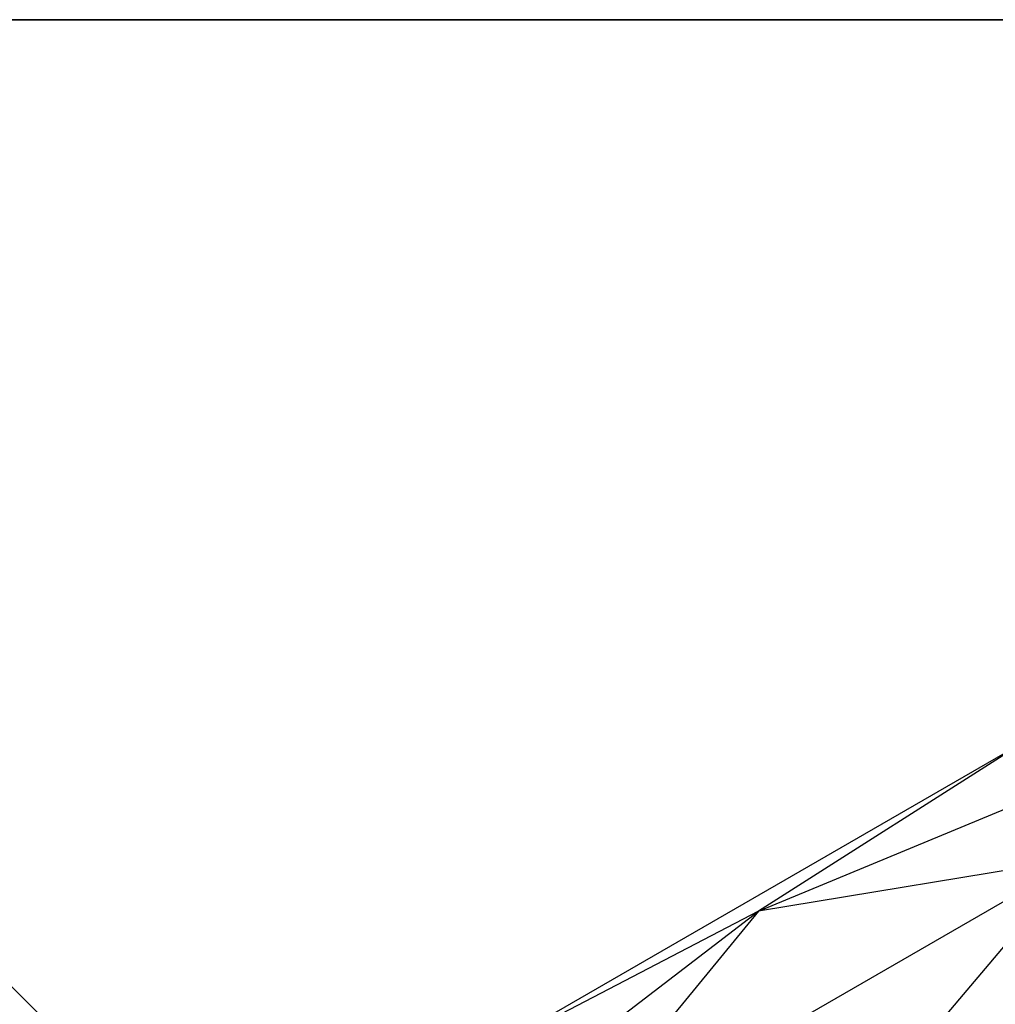
# Model space of a CAD drawing. Units: metres. Extents: x -2.43 to 2.41, y -2.38 to 2.46.
# Drawn here: x -1.62 to -0.81, y 1.64 to 2.46 of the extents above; entities that cross this region are included whole.
import ezdxf

# ---------------------------------------------------------------- set-up
doc = ezdxf.new("R2010")
doc.units = ezdxf.units.M

msp = doc.modelspace()

# ---------------------------------------------------------------- linework, layer by layer
for points in [[(-2.426666, -2.37796, -1.86), (2.409256, -2.37796, -1.86), (2.409256, 2.457961, -1.86)], [(-2.426666, -2.37796, -1.86), (2.409256, 2.457961, -1.86), (-2.426666, 2.457961, -1.86)], [(-2.426666, 2.457961, -1.86), (2.409256, 2.457961, -1.86), (2.409256, 2.457961, -3.06)], [(-2.426666, 2.457961, -1.86), (2.409256, 2.457961, -3.06), (-2.426666, 2.457961, -3.06)], [(-2.426666, 2.457961, -3.06), (2.409256, 2.457961, -3.06), (2.409256, -2.37796, -3.06)], [(-2.426666, 2.457961, -3.06), (2.409256, -2.37796, -3.06), (-2.426666, -2.37796, -3.06)], [(-1.003259, 1.717696, 0.575912), (-0.519325, 1.918148, 0.575912), (-0.737853, 1.761335, 0.621722)], [(-1.003259, 1.717696, 0.575912), (-0.519325, 1.918148, 0.575912), (-0.778845, 1.860299, 0.513333)], [(-1.003259, 1.717696, 0.450755), (-0.519325, 1.918148, 0.450755), (-0.778845, 1.860299, 0.513333)], [(-1.003259, 1.717696, 0.450755), (-0.519325, 1.918148, 0.450755), (-0.737854, 1.761335, 0.404944)], [(-1.238964, 1.594648, 0.513333), (-0.778845, 1.860299, 0.513333), (-1.003259, 1.717696, 0.575912)], [(-1.238964, 1.594648, 0.513333), (-0.778845, 1.860299, 0.513333), (-1.003259, 1.717696, 0.450755)], [(-1.173755, 1.509667, 0.621722), (-0.737853, 1.761335, 0.621722), (-0.910493, 1.557021, 0.63849)], [(-1.173755, 1.509667, 0.621722), (-0.737853, 1.761335, 0.621722), (-1.003259, 1.717696, 0.575912)], [(-1.173755, 1.509668, 0.404944), (-0.737854, 1.761335, 0.404944), (-1.003259, 1.717696, 0.450755)], [(-1.173755, 1.509668, 0.404944), (-0.737854, 1.761335, 0.404944), (-0.910493, 1.557021, 0.388177)], [(-0.910493, 1.557021, 0.63849), (-0.471306, 1.738938, 0.63849), (-0.737853, 1.761335, 0.621722)], [(-0.910493, 1.557021, 0.388177), (-0.471306, 1.738938, 0.388177), (-0.737854, 1.761335, 0.404944)], [(-0.910493, 1.557021, 0.388177), (-0.471306, 1.738938, 0.388177), (-0.655869, 1.563409, 0.404944)], [(-0.910493, 1.557021, 0.63849), (-0.471306, 1.738938, 0.63849), (-0.655869, 1.563409, 0.621722)], [(-1.418823, 1.398823, 0.575912), (-1.003259, 1.717696, 0.575912), (-1.173755, 1.509667, 0.621722)], [(-1.418823, 1.398823, 0.575912), (-1.003259, 1.717696, 0.575912), (-1.238964, 1.594648, 0.513333)], [(-1.418822, 1.398823, 0.450755), (-1.003259, 1.717696, 0.450755), (-1.238964, 1.594648, 0.513333)], [(-1.418822, 1.398823, 0.450755), (-1.003259, 1.717696, 0.450755), (-1.173755, 1.509668, 0.404944)]]:
    msp.add_3dface(points)

doc.saveas('drawing.dxf')
